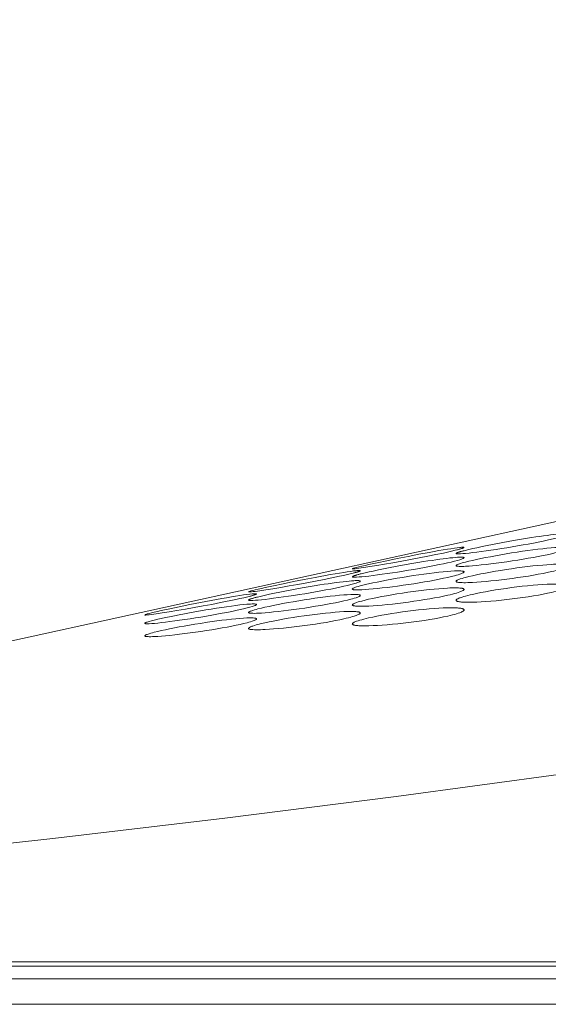
# Model space of a CAD drawing. Extents: x -2 to 131, y -10 to 90.
# Drawn here: x 18 to 18, y 65 to 66 of the extents above; entities that cross this region are included whole.
import ezdxf

# ---------------------------------------------------------------- set-up
doc = ezdxf.new("R2010")
doc.units = 0
doc.header["$MEASUREMENT"] = 0
doc.linetypes.add('DCAD_CONTINUOUS', pattern=[0])
doc.layers.add('00_COMPONENTS', color=7, linetype='DCAD_CONTINUOUS', lineweight=0)

msp = doc.modelspace()

# ---------------------------------------------------------------- linework, layer by layer
at = {"layer": '00_COMPONENTS', "color": 7, "linetype": 'DCAD_CONTINUOUS', "lineweight": 0, "ltscale": 0.004921}
for p, q in [((21.17853, 65.92934), (16.03704, 64.80132)), ((18.23412, 65.27526), (18.23226, 65.27479)), ((18.24304, 65.27431), (18.24425, 65.27462)), ((18.10615, 65.24656), (18.10429, 65.24609)), ((18.11511, 65.24555), (18.1163, 65.24585)), ((17.97818, 65.21791), (17.97632, 65.21745)), ((17.98717, 65.21685), (17.98836, 65.21715)), ((16.46293, 64.76706), (22.45469, 64.76706)), ((15.6135, 64.76195), (58.09702, 64.76195)), ((15.59775, 64.74621), (58.11277, 64.74621)), ((16.08554, 64.71471), (57.62497, 64.71471))]:
    msp.add_line(p, q, dxfattribs=at)
at = {"layer": '00_COMPONENTS', "color": 7, "linetype": 'DCAD_CONTINUOUS', "lineweight": 0, "ltscale": 0.004921, "flags": 128}
for points in [[(22.02549, 65.92775), (21.84713, 65.86516), (21.66789, 65.80511), (21.4879, 65.74731), (21.29424, 65.68758), (21.09996, 65.62994), (20.90513, 65.57419), (20.599, 65.49027), (20.28406, 65.40803), (19.96099, 65.32742), (19.7966, 65.2877), (19.63042, 65.24838), (19.46249, 65.20943), (19.2929, 65.17085), (19.2075, 65.1517), (19.12171, 65.13264), (19.07866, 65.12315), (19.03549, 65.11368), (18.94696, 65.09527), (18.85539, 65.07764), (18.76126, 65.06072), (18.56672, 65.02874), (18.36561, 64.99892), (18.15946, 64.97091), (17.94786, 64.94425), (17.73604, 64.91932), (17.51911, 64.89526), (17.30204, 64.87244), (16.85805, 64.82898), (16.41374, 64.78901)], [(18.37098, 65.29461), (18.37095, 65.29448), (18.37088, 65.29436), (18.37077, 65.29425), (18.37065, 65.29416), (18.37031, 65.29393), (18.36998, 65.29375), (18.36964, 65.29359), (18.36883, 65.29324), (18.36799, 65.29292), (18.36685, 65.29252), (18.3657, 65.29216), (18.3628, 65.29131), (18.35932, 65.29038), (18.35506, 65.28932), (18.35078, 65.28832), (18.34559, 65.28718), (18.3404, 65.28608), (18.33449, 65.28489), (18.32858, 65.28373), (18.32217, 65.28253), (18.31576, 65.28136), (18.30909, 65.28019), (18.30241, 65.27905), (18.29572, 65.27795), (18.28903, 65.27688), (18.28257, 65.27588), (18.27611, 65.27492), (18.27014, 65.27406), (18.26416, 65.27324), (18.2589, 65.27255), (18.25363, 65.27191), (18.24931, 65.27141), (18.24497, 65.27097), (18.24173, 65.27069), (18.23851, 65.27047), (18.23736, 65.27042), (18.2362, 65.2704), (18.23535, 65.27041), (18.23453, 65.27044), (18.23405, 65.27047), (18.23379, 65.27052), (18.23352, 65.2706), (18.2334, 65.27064), (18.23329, 65.2707), (18.23322, 65.27077), (18.23319, 65.27087)], [(18.24425, 65.27462), (18.24914, 65.2758), (18.25404, 65.27692), (18.25896, 65.278), (18.26529, 65.27934), (18.27163, 65.28064), (18.27798, 65.2819), (18.28868, 65.28395), (18.2994, 65.28592), (18.30664, 65.2872), (18.31389, 65.28843), (18.32114, 65.28963), (18.3263, 65.29045), (18.33146, 65.29124), (18.33625, 65.29195), (18.34105, 65.29263), (18.34535, 65.29321), (18.34966, 65.29376), (18.35335, 65.29419), (18.35705, 65.29459), (18.36004, 65.29486), (18.36302, 65.2951), (18.36448, 65.29519), (18.36594, 65.29525), (18.36741, 65.29527), (18.36831, 65.29525), (18.3692, 65.2952), (18.37008, 65.2951), (18.37031, 65.29507), (18.37053, 65.295), (18.37076, 65.2949), (18.37086, 65.29482), (18.37095, 65.29472), (18.37098, 65.29461)], [(18.10523, 65.25197), (18.10526, 65.25203), (18.10532, 65.25208), (18.10545, 65.25216), (18.10557, 65.25222), (18.10606, 65.25241), (18.10658, 65.25259), (18.10741, 65.25284), (18.10825, 65.25308), (18.11055, 65.25369), (18.11347, 65.25442), (18.11697, 65.25525), (18.12102, 65.25618), (18.12557, 65.25721), (18.13598, 65.25948), (18.14781, 65.26197), (18.16062, 65.2646), (18.17393, 65.26726), (18.18726, 65.26985), (18.20012, 65.27225), (18.20608, 65.27332), (18.21204, 65.27437), (18.21729, 65.27526), (18.22255, 65.27612), (18.22688, 65.27679), (18.23122, 65.27743), (18.23475, 65.27789), (18.23769, 65.27823), (18.23884, 65.27835), (18.24001, 65.27844), (18.24086, 65.27848), (18.24168, 65.27851), (18.24215, 65.27851), (18.2424, 65.27849), (18.24269, 65.27844), (18.24281, 65.27842), (18.24292, 65.27838), (18.243, 65.27833), (18.24303, 65.27825)], [(18.23226, 65.27479), (18.22739, 65.27362), (18.2225, 65.2725), (18.2176, 65.27143), (18.2081, 65.26942), (18.19858, 65.26749), (18.18785, 65.26539), (18.1771, 65.26336), (18.16611, 65.26134), (18.1553, 65.25941), (18.14495, 65.25762), (18.13533, 65.256), (18.12669, 65.25461), (18.11926, 65.25346), (18.11626, 65.25302), (18.11326, 65.25261), (18.11084, 65.25229), (18.10884, 65.25206), (18.10806, 65.25198), (18.10727, 65.25191), (18.10669, 65.25187), (18.10614, 65.25185), (18.10583, 65.25184), (18.10566, 65.25185), (18.10546, 65.25187), (18.10531, 65.25189), (18.10525, 65.25192), (18.10523, 65.25197)], [(18.23319, 65.25589), (18.23321, 65.25603), (18.23329, 65.25617), (18.2334, 65.25629), (18.23352, 65.2564), (18.23385, 65.25664), (18.23418, 65.25684), (18.23452, 65.25701), (18.23533, 65.25737), (18.23617, 65.25771), (18.23731, 65.25812), (18.23846, 65.2585), (18.24056, 65.25914), (18.24269, 65.25974), (18.24482, 65.26031), (18.24908, 65.26137), (18.25336, 65.26237), (18.25854, 65.26351), (18.26373, 65.2646), (18.26963, 65.26578), (18.27554, 65.26692), (18.28195, 65.2681), (18.28836, 65.26924), (18.29503, 65.27037), (18.30171, 65.27146), (18.30841, 65.27251), (18.31511, 65.27351), (18.32157, 65.27443), (18.32804, 65.2753), (18.33402, 65.27605), (18.34001, 65.27675), (18.34528, 65.2773), (18.35055, 65.27778), (18.35488, 65.27812), (18.35922, 65.27837), (18.36137, 65.27846), (18.36351, 65.27851), (18.36567, 65.27849), (18.36701, 65.27843), (18.36834, 65.27832), (18.36964, 65.27812), (18.36999, 65.27805), (18.37032, 65.27794), (18.37065, 65.27777), (18.37081, 65.27764), (18.37093, 65.27748), (18.37098, 65.2773)], [(18.37098, 65.2773), (18.37093, 65.27709), (18.37081, 65.2769), (18.37065, 65.27673), (18.37033, 65.27647), (18.36999, 65.27626), (18.36965, 65.27607), (18.36884, 65.27567), (18.368, 65.27531), (18.36687, 65.27488), (18.36572, 65.27448), (18.36362, 65.2738), (18.3615, 65.27318), (18.35937, 65.2726), (18.35511, 65.27151), (18.35084, 65.27051), (18.34567, 65.26936), (18.34048, 65.26829), (18.33458, 65.26712), (18.32867, 65.26602), (18.32226, 65.26488), (18.31584, 65.26378), (18.30916, 65.2627), (18.30247, 65.26166), (18.29577, 65.26067), (18.28907, 65.25972), (18.2826, 65.25886), (18.27612, 65.25804), (18.27014, 65.25733), (18.26415, 65.25667), (18.25888, 65.25614), (18.25361, 65.25567), (18.24928, 65.25533), (18.24495, 65.25507), (18.2428, 65.25497), (18.24066, 65.2549), (18.2385, 65.2549), (18.23716, 65.25494), (18.23583, 65.25503), (18.23452, 65.25518), (18.23419, 65.25523), (18.23385, 65.25533), (18.23352, 65.25548), (18.2334, 65.25556), (18.23329, 65.25565), (18.23321, 65.25576), (18.23319, 65.25589)], [(18.23319, 65.27087), (18.23319, 65.27091), (18.2332, 65.27095), (18.23322, 65.27098), (18.23324, 65.27102), (18.23327, 65.27105), (18.2333, 65.27108), (18.23333, 65.27111), (18.23336, 65.27114), (18.23344, 65.27121), (18.23353, 65.27127), (18.23362, 65.27132), (18.2337, 65.27137), (18.23379, 65.27142), (18.23388, 65.27146), (18.23409, 65.27157), (18.23431, 65.27166), (18.23452, 65.27176), (18.23474, 65.27185), (18.23504, 65.27196), (18.23534, 65.27208), (18.23564, 65.27218), (18.23595, 65.27229), (18.23651, 65.27247), (18.23707, 65.27265), (18.23763, 65.27283), (18.2382, 65.27299), (18.23876, 65.27316), (18.23933, 65.27332), (18.24026, 65.27358), (18.24118, 65.27383), (18.24211, 65.27407), (18.24304, 65.27431)], [(18.24303, 65.27825), (18.24302, 65.27821), (18.24301, 65.27818), (18.243, 65.27815), (18.24297, 65.27812), (18.24295, 65.2781), (18.24292, 65.27807), (18.24289, 65.27805), (18.24285, 65.27802), (18.24277, 65.27797), (18.24268, 65.27791), (18.24259, 65.27786), (18.24251, 65.27782), (18.24242, 65.27778), (18.24233, 65.27774), (18.24213, 65.27765), (18.24191, 65.27756), (18.24169, 65.27747), (18.24147, 65.27739), (18.24117, 65.27728), (18.24087, 65.27718), (18.24057, 65.27708), (18.24027, 65.27698), (18.23971, 65.2768), (18.23915, 65.27663), (18.23859, 65.27647), (18.23802, 65.2763), (18.23746, 65.27614), (18.23689, 65.27599), (18.23596, 65.27574), (18.23504, 65.2755), (18.23412, 65.27526)], [(18.24303, 65.26563), (18.243, 65.26549), (18.24292, 65.26537), (18.24282, 65.26527), (18.24269, 65.26517), (18.24236, 65.26494), (18.24203, 65.26476), (18.24169, 65.2646), (18.24088, 65.26425), (18.24004, 65.26393), (18.23889, 65.26353), (18.23775, 65.26316), (18.23485, 65.26231), (18.23137, 65.26138), (18.22711, 65.26033), (18.22283, 65.25933), (18.21764, 65.25819), (18.21245, 65.2571), (18.20654, 65.25591), (18.20063, 65.25476), (18.19422, 65.25356), (18.18781, 65.25241), (18.18114, 65.25124), (18.17446, 65.25011), (18.16777, 65.24901), (18.16108, 65.24796), (18.15462, 65.24697), (18.14816, 65.24602), (18.14218, 65.24517), (18.1362, 65.24436), (18.13094, 65.24368), (18.12568, 65.24305), (18.12135, 65.24257), (18.11701, 65.24213), (18.11378, 65.24186), (18.11055, 65.24166), (18.10941, 65.24161), (18.10824, 65.24159), (18.1074, 65.2416), (18.10658, 65.24164), (18.10609, 65.24168), (18.10584, 65.24172), (18.10557, 65.2418), (18.10545, 65.24185), (18.10534, 65.24191), (18.10526, 65.24198), (18.10523, 65.24208)], [(18.1163, 65.24585), (18.1212, 65.24704), (18.1261, 65.24816), (18.13102, 65.24923), (18.13735, 65.25057), (18.14369, 65.25186), (18.15003, 65.25311), (18.16074, 65.25515), (18.17146, 65.2571), (18.1787, 65.25837), (18.18595, 65.2596), (18.1932, 65.26078), (18.19836, 65.26159), (18.20352, 65.26238), (18.20831, 65.26308), (18.21311, 65.26375), (18.21741, 65.26432), (18.22171, 65.26485), (18.22541, 65.26528), (18.2291, 65.26566), (18.23209, 65.26593), (18.23507, 65.26615), (18.23653, 65.26624), (18.23799, 65.2663), (18.23945, 65.26631), (18.24035, 65.26629), (18.24125, 65.26623), (18.24213, 65.26613), (18.24236, 65.26609), (18.24258, 65.26603), (18.2428, 65.26592), (18.24291, 65.26584), (18.24299, 65.26574), (18.24303, 65.26563)], [(17.97728, 65.22352), (17.97731, 65.22358), (17.97736, 65.22363), (17.97749, 65.22371), (17.97762, 65.22377), (17.97811, 65.22397), (17.97862, 65.22415), (17.97946, 65.22441), (17.98029, 65.22465), (17.9826, 65.22527), (17.98551, 65.226), (17.98901, 65.22683), (17.99306, 65.22776), (17.99761, 65.22878), (18.00802, 65.23105), (18.01985, 65.23354), (18.03266, 65.23615), (18.04597, 65.23879), (18.0593, 65.24135), (18.06573, 65.24255), (18.07217, 65.24373), (18.07813, 65.24479), (18.08409, 65.24582), (18.08934, 65.2467), (18.0946, 65.24755), (18.09893, 65.24821), (18.10327, 65.24883), (18.1068, 65.24928), (18.10974, 65.24961), (18.11089, 65.24972), (18.11205, 65.2498), (18.11291, 65.24984), (18.11373, 65.24986), (18.1142, 65.24985), (18.11445, 65.24983), (18.11474, 65.24979), (18.11486, 65.24976), (18.11497, 65.24972), (18.11504, 65.24966), (18.11508, 65.24958)], [(18.23319, 65.23644), (18.23323, 65.23666), (18.23336, 65.23687), (18.23352, 65.23705), (18.23383, 65.23733), (18.23417, 65.23755), (18.23451, 65.23775), (18.23546, 65.23823), (18.23643, 65.23865), (18.23743, 65.23904), (18.23844, 65.23939), (18.24055, 65.24008), (18.24266, 65.24071), (18.24479, 65.24129), (18.24903, 65.24238), (18.2533, 65.24339), (18.25848, 65.24452), (18.26366, 65.24559), (18.26956, 65.24674), (18.27547, 65.24784), (18.28188, 65.24896), (18.2883, 65.25002), (18.29498, 65.25108), (18.30167, 65.25207), (18.30826, 65.253), (18.31485, 65.25387), (18.32145, 65.25468), (18.32805, 65.25543), (18.33404, 65.25604), (18.34004, 65.25659), (18.34531, 65.257), (18.35058, 65.25733), (18.35347, 65.25747), (18.35635, 65.25757), (18.35925, 65.25762), (18.36101, 65.25762), (18.36276, 65.25759), (18.36422, 65.25754), (18.36569, 65.25745), (18.36685, 65.25734), (18.36799, 65.25719), (18.36852, 65.2571), (18.36906, 65.25698), (18.36965, 65.25682), (18.36991, 65.25673), (18.37018, 65.25663), (18.37043, 65.25651), (18.37065, 65.25636), (18.37082, 65.25619), (18.37094, 65.256), (18.37098, 65.25577)], [(18.37098, 65.25577), (18.37093, 65.25553), (18.37081, 65.25531), (18.37065, 65.25511), (18.37034, 65.25481), (18.37, 65.25457), (18.36965, 65.25435), (18.36872, 65.25385), (18.36775, 65.2534), (18.36675, 65.253), (18.36574, 65.25262), (18.36364, 65.25191), (18.36153, 65.25126), (18.3594, 65.25066), (18.35658, 65.24991), (18.35374, 65.24921), (18.35089, 65.24854), (18.34573, 65.2474), (18.34054, 65.24634), (18.33464, 65.24521), (18.32873, 65.24415), (18.32232, 65.24306), (18.3159, 65.24204), (18.30921, 65.24103), (18.30251, 65.24009), (18.29592, 65.23921), (18.28933, 65.23839), (18.28273, 65.23763), (18.27612, 65.23693), (18.27012, 65.23635), (18.26413, 65.23583), (18.25886, 65.23544), (18.25359, 65.23512), (18.2507, 65.23498), (18.24781, 65.23488), (18.24492, 65.23482), (18.24277, 65.23481), (18.24063, 65.23485), (18.23848, 65.23494), (18.23733, 65.23503), (18.23618, 65.23516), (18.23534, 65.23531), (18.23452, 65.23549), (18.23417, 65.23559), (18.23384, 65.23572), (18.23352, 65.23591), (18.23336, 65.23606), (18.23323, 65.23624), (18.23319, 65.23644)], [(18.10429, 65.24609), (18.09942, 65.24492), (18.09453, 65.2438), (18.08963, 65.24273), (18.08012, 65.24073), (18.0706, 65.23881), (18.05987, 65.23672), (18.04913, 65.23471), (18.03813, 65.2327), (18.02733, 65.23079), (18.01698, 65.22902), (18.00736, 65.22743), (17.99872, 65.22605), (17.9913, 65.22493), (17.9883, 65.2245), (17.9853, 65.2241), (17.98288, 65.22379), (17.98089, 65.22357), (17.98011, 65.2235), (17.97932, 65.22343), (17.97874, 65.2234), (17.97819, 65.22337), (17.97788, 65.22337), (17.9777, 65.22338), (17.97751, 65.2234), (17.97735, 65.22343), (17.9773, 65.22346), (17.97728, 65.22352)], [(18.10523, 65.22692), (18.10526, 65.22706), (18.10534, 65.2272), (18.10544, 65.22732), (18.10557, 65.22743), (18.10589, 65.22767), (18.10623, 65.22787), (18.10657, 65.22804), (18.10738, 65.22841), (18.10822, 65.22875), (18.10936, 65.22916), (18.1105, 65.22954), (18.11261, 65.23018), (18.11473, 65.23078), (18.11687, 65.23134), (18.12113, 65.2324), (18.1254, 65.2334), (18.13058, 65.23454), (18.13577, 65.23562), (18.14168, 65.2368), (18.14759, 65.23793), (18.15399, 65.2391), (18.16041, 65.24023), (18.16708, 65.24136), (18.17376, 65.24245), (18.18046, 65.24349), (18.18716, 65.24448), (18.19362, 65.24539), (18.20009, 65.24625), (18.20607, 65.24699), (18.21206, 65.24767), (18.21733, 65.24822), (18.2226, 65.24869), (18.22693, 65.24902), (18.23127, 65.24927), (18.23342, 65.24935), (18.23556, 65.24939), (18.23772, 65.24937), (18.23906, 65.24931), (18.24038, 65.24919), (18.24169, 65.24899), (18.24203, 65.24892), (18.24237, 65.24881), (18.24269, 65.24863), (18.24286, 65.2485), (18.24298, 65.24835), (18.24303, 65.24816)], [(18.24303, 65.24816), (18.24298, 65.24795), (18.24286, 65.24776), (18.24269, 65.24759), (18.24238, 65.24733), (18.24204, 65.24712), (18.2417, 65.24693), (18.24089, 65.24653), (18.24005, 65.24617), (18.23891, 65.24573), (18.23777, 65.24533), (18.23567, 65.24466), (18.23355, 65.24404), (18.23141, 65.24346), (18.22716, 65.24238), (18.22289, 65.24137), (18.21772, 65.24023), (18.21253, 65.23916), (18.20663, 65.238), (18.20071, 65.2369), (18.19431, 65.23577), (18.18789, 65.23468), (18.18121, 65.2336), (18.17452, 65.23257), (18.16782, 65.23159), (18.16111, 65.23065), (18.15464, 65.2298), (18.14817, 65.22899), (18.14218, 65.22828), (18.13619, 65.22763), (18.13093, 65.22711), (18.12566, 65.22665), (18.12132, 65.22632), (18.11699, 65.22606), (18.11485, 65.22597), (18.1127, 65.22591), (18.11054, 65.22591), (18.1092, 65.22596), (18.10787, 65.22605), (18.10657, 65.2262), (18.10623, 65.22626), (18.1059, 65.22635), (18.10557, 65.22651), (18.10544, 65.22659), (18.10534, 65.22668), (18.10526, 65.22679), (18.10523, 65.22692)], [(18.10523, 65.24208), (18.10524, 65.24212), (18.10525, 65.24216), (18.10526, 65.2422), (18.10529, 65.24223), (18.10531, 65.24226), (18.10534, 65.2423), (18.10537, 65.24233), (18.10541, 65.24236), (18.10549, 65.24242), (18.10558, 65.24249), (18.10566, 65.24254), (18.10575, 65.24259), (18.10584, 65.24264), (18.10593, 65.24269), (18.10617, 65.24281), (18.10643, 65.24292), (18.10668, 65.24303), (18.10694, 65.24313), (18.1072, 65.24323), (18.10747, 65.24333), (18.10773, 65.24342), (18.108, 65.24352), (18.10857, 65.2437), (18.10913, 65.24389), (18.1097, 65.24406), (18.11026, 65.24423), (18.11083, 65.24439), (18.11139, 65.24456), (18.11232, 65.24481), (18.11325, 65.24506), (18.11417, 65.24531), (18.11511, 65.24555)], [(18.11508, 65.24958), (18.11507, 65.24954), (18.11506, 65.24951), (18.11504, 65.24948), (18.11502, 65.24945), (18.11499, 65.24943), (18.11496, 65.2494), (18.11493, 65.24938), (18.1149, 65.24935), (18.11481, 65.24929), (18.11473, 65.24924), (18.11464, 65.24919), (18.11455, 65.24914), (18.11447, 65.2491), (18.11438, 65.24906), (18.11417, 65.24897), (18.11395, 65.24888), (18.11374, 65.24879), (18.11352, 65.24871), (18.11321, 65.2486), (18.11291, 65.24849), (18.11261, 65.24839), (18.11231, 65.24829), (18.11175, 65.24811), (18.11119, 65.24794), (18.11063, 65.24777), (18.11006, 65.24761), (18.10949, 65.24745), (18.10892, 65.24729), (18.108, 65.24704), (18.10707, 65.2468), (18.10615, 65.24656)], [(18.11508, 65.23672), (18.11505, 65.23659), (18.11497, 65.23647), (18.11486, 65.23636), (18.11474, 65.23626), (18.11441, 65.23603), (18.11408, 65.23585), (18.11374, 65.23569), (18.11293, 65.23534), (18.11208, 65.23501), (18.11094, 65.23461), (18.1098, 65.23425), (18.1069, 65.23339), (18.10342, 65.23247), (18.09916, 65.23141), (18.09488, 65.23042), (18.08969, 65.22929), (18.0845, 65.2282), (18.07859, 65.22701), (18.07268, 65.22587), (18.06627, 65.22468), (18.05986, 65.22353), (18.05319, 65.22237), (18.04651, 65.22125), (18.03982, 65.22016), (18.03312, 65.21911), (18.02667, 65.21813), (18.0202, 65.21719), (18.01423, 65.21635), (18.00825, 65.21555), (18.00299, 65.21489), (17.99772, 65.21426), (17.9934, 65.21379), (17.98906, 65.21337), (17.98583, 65.2131), (17.9826, 65.21291), (17.98145, 65.21286), (17.98029, 65.21285), (17.97944, 65.21286), (17.97862, 65.2129), (17.97814, 65.21294), (17.97789, 65.21299), (17.97762, 65.21307), (17.97749, 65.21312), (17.97739, 65.21318), (17.97731, 65.21326), (17.97728, 65.21336)], [(17.98836, 65.21715), (17.99325, 65.21833), (17.99816, 65.21945), (18.00308, 65.22052), (18.00941, 65.22185), (18.01575, 65.22314), (18.02209, 65.22439), (18.0328, 65.22641), (18.04352, 65.22835), (18.05076, 65.22961), (18.05801, 65.23082), (18.06526, 65.232), (18.07042, 65.2328), (18.07558, 65.23357), (18.08037, 65.23426), (18.08516, 65.23493), (18.08946, 65.23549), (18.09377, 65.23601), (18.09746, 65.23643), (18.10116, 65.23681), (18.10414, 65.23707), (18.10712, 65.23728), (18.10858, 65.23736), (18.11004, 65.23742), (18.1115, 65.23743), (18.1124, 65.2374), (18.1133, 65.23734), (18.11418, 65.23724), (18.11441, 65.2372), (18.11463, 65.23713), (18.11485, 65.23702), (18.11496, 65.23694), (18.11504, 65.23684), (18.11508, 65.23672)], [(18.10523, 65.20737), (18.10528, 65.2076), (18.1054, 65.2078), (18.10557, 65.20799), (18.10588, 65.20826), (18.10621, 65.20849), (18.10656, 65.20869), (18.1075, 65.20916), (18.10848, 65.20959), (18.10947, 65.20997), (18.11048, 65.21033), (18.11259, 65.21101), (18.11471, 65.21164), (18.11683, 65.21222), (18.12108, 65.21331), (18.12535, 65.21431), (18.13052, 65.21544), (18.13571, 65.21651), (18.14161, 65.21765), (18.14752, 65.21874), (18.15393, 65.21986), (18.16035, 65.22092), (18.16703, 65.22196), (18.17372, 65.22295), (18.18031, 65.22387), (18.1869, 65.22473), (18.1935, 65.22554), (18.2001, 65.22627), (18.20609, 65.22688), (18.21209, 65.22742), (18.21736, 65.22782), (18.22263, 65.22815), (18.22552, 65.22829), (18.2284, 65.22838), (18.23129, 65.22843), (18.23306, 65.22843), (18.23481, 65.22839), (18.23627, 65.22834), (18.23773, 65.22825), (18.2389, 65.22813), (18.24004, 65.22798), (18.24057, 65.22789), (18.24111, 65.22778), (18.24169, 65.22761), (18.24196, 65.22752), (18.24223, 65.22742), (18.24248, 65.22729), (18.2427, 65.22715), (18.24287, 65.22698), (18.24299, 65.22679), (18.24303, 65.22656)], [(18.24303, 65.22656), (18.24298, 65.22632), (18.24286, 65.22609), (18.2427, 65.22589), (18.24239, 65.2256), (18.24205, 65.22536), (18.2417, 65.22514), (18.24076, 65.22464), (18.23979, 65.22419), (18.2388, 65.22378), (18.23779, 65.22341), (18.23569, 65.2227), (18.23357, 65.22205), (18.23145, 65.22145), (18.22863, 65.22071), (18.22579, 65.22), (18.22294, 65.21934), (18.21777, 65.21821), (18.21259, 65.21715), (18.20669, 65.21603), (18.20078, 65.21497), (18.19437, 65.21389), (18.18794, 65.21287), (18.18125, 65.21187), (18.17456, 65.21093), (18.16797, 65.21007), (18.16137, 65.20925), (18.15477, 65.2085), (18.14816, 65.2078), (18.14217, 65.20723), (18.13617, 65.20672), (18.1309, 65.20634), (18.12563, 65.20602), (18.12275, 65.20589), (18.11986, 65.20579), (18.11697, 65.20573), (18.11482, 65.20573), (18.11267, 65.20577), (18.11053, 65.20587), (18.10938, 65.20596), (18.10823, 65.20609), (18.10739, 65.20623), (18.10657, 65.20642), (18.10622, 65.20652), (18.10588, 65.20665), (18.10557, 65.20685), (18.1054, 65.207), (18.10528, 65.20717), (18.10523, 65.20737)], [(18.23319, 65.21307), (18.23323, 65.21333), (18.23335, 65.21356), (18.23352, 65.21378), (18.23382, 65.21408), (18.23416, 65.21434), (18.23451, 65.21456), (18.23544, 65.21508), (18.23642, 65.21554), (18.23741, 65.21595), (18.23842, 65.21633), (18.24052, 65.21705), (18.24263, 65.21771), (18.24476, 65.21831), (18.24758, 65.21907), (18.25041, 65.21977), (18.25326, 65.22044), (18.25843, 65.22157), (18.26361, 65.22262), (18.26951, 65.22374), (18.27542, 65.22479), (18.28184, 65.22585), (18.28826, 65.22685), (18.29495, 65.22783), (18.30166, 65.22873), (18.30825, 65.22957), (18.31485, 65.23033), (18.32146, 65.23102), (18.32807, 65.23164), (18.33407, 65.23213), (18.34007, 65.23254), (18.34534, 65.23282), (18.35061, 65.23301), (18.3535, 65.23307), (18.35639, 65.23308), (18.35927, 65.23303), (18.36103, 65.23296), (18.36278, 65.23286), (18.36424, 65.23275), (18.3657, 65.23259), (18.36686, 65.23242), (18.368, 65.23221), (18.36854, 65.23209), (18.36908, 65.23193), (18.36965, 65.23172), (18.36992, 65.2316), (18.37019, 65.23147), (18.37044, 65.23131), (18.37065, 65.23113), (18.37083, 65.23094), (18.37094, 65.23071), (18.37098, 65.23046)], [(18.37098, 65.23046), (18.37093, 65.2302), (18.37081, 65.22994), (18.37065, 65.22971), (18.37035, 65.22939), (18.37001, 65.22912), (18.36966, 65.22888), (18.36873, 65.22833), (18.36776, 65.22785), (18.36677, 65.22742), (18.36575, 65.22702), (18.36366, 65.22628), (18.36155, 65.2256), (18.35943, 65.22498), (18.35662, 65.22422), (18.35378, 65.2235), (18.35094, 65.22283), (18.34578, 65.2217), (18.34059, 65.22066), (18.3347, 65.21956), (18.32878, 65.21854), (18.32224, 65.21749), (18.31568, 65.21651), (18.30911, 65.21561), (18.30253, 65.21477), (18.29593, 65.21398), (18.28933, 65.21327), (18.28272, 65.21262), (18.2761, 65.21204), (18.2701, 65.21159), (18.2641, 65.21121), (18.25883, 65.21094), (18.25356, 65.21076), (18.25067, 65.21071), (18.24779, 65.2107), (18.2449, 65.21074), (18.24314, 65.21079), (18.24139, 65.21088), (18.23993, 65.21098), (18.23847, 65.21112), (18.2373, 65.21128), (18.23617, 65.21147), (18.23564, 65.21158), (18.23509, 65.21172), (18.23452, 65.21191), (18.23425, 65.21202), (18.23398, 65.21214), (18.23373, 65.21228), (18.23351, 65.21244), (18.23334, 65.21263), (18.23323, 65.21284), (18.23319, 65.21307)], [(17.84933, 65.19509), (17.84935, 65.19515), (17.84941, 65.19521), (17.84954, 65.19529), (17.84966, 65.19535), (17.85016, 65.19556), (17.85067, 65.19574), (17.85151, 65.196), (17.85234, 65.19624), (17.85464, 65.19686), (17.85756, 65.1976), (17.86106, 65.19843), (17.8651, 65.19937), (17.86965, 65.20039), (17.88006, 65.20265), (17.89189, 65.20513), (17.9047, 65.20773), (17.91801, 65.21035), (17.93134, 65.21289), (17.93778, 65.21408), (17.94422, 65.21524), (17.95017, 65.21629), (17.95614, 65.21731), (17.96139, 65.21818), (17.96665, 65.21901), (17.97098, 65.21966), (17.97532, 65.22027), (17.97885, 65.22071), (17.98178, 65.22102), (17.98293, 65.22113), (17.9841, 65.22121), (17.98496, 65.22124), (17.98577, 65.22126), (17.98625, 65.22125), (17.9865, 65.22122), (17.98678, 65.22117), (17.9869, 65.22114), (17.98701, 65.2211), (17.98709, 65.22104), (17.98712, 65.22096)], [(17.97632, 65.21745), (17.97144, 65.21627), (17.96655, 65.21516), (17.96165, 65.21409), (17.95532, 65.21275), (17.94898, 65.21145), (17.94263, 65.21019), (17.9319, 65.20811), (17.92116, 65.20611), (17.91026, 65.20414), (17.89936, 65.20223), (17.88901, 65.20047), (17.87939, 65.1989), (17.87076, 65.19754), (17.86334, 65.19644), (17.86034, 65.19602), (17.85734, 65.19562), (17.85493, 65.19533), (17.85293, 65.19512), (17.85215, 65.19504), (17.85136, 65.19498), (17.85078, 65.19495), (17.85023, 65.19494), (17.84992, 65.19494), (17.84975, 65.19495), (17.84955, 65.19497), (17.8494, 65.195), (17.84935, 65.19504), (17.84933, 65.19509)], [(17.97728, 65.19804), (17.97731, 65.19819), (17.97738, 65.19832), (17.97749, 65.19844), (17.97761, 65.19856), (17.97794, 65.1988), (17.97827, 65.199), (17.97861, 65.19917), (17.97943, 65.19954), (17.98026, 65.19988), (17.9814, 65.20029), (17.98255, 65.20067), (17.98466, 65.20131), (17.98678, 65.20191), (17.98891, 65.20247), (17.99317, 65.20353), (17.99745, 65.20452), (18.00263, 65.20565), (18.00782, 65.20673), (18.01372, 65.2079), (18.01963, 65.20903), (18.02604, 65.2102), (18.03245, 65.21132), (18.03913, 65.21244), (18.04581, 65.21352), (18.0525, 65.21455), (18.05921, 65.21554), (18.06567, 65.21644), (18.07214, 65.21729), (18.07812, 65.21802), (18.08411, 65.21869), (18.08938, 65.21923), (18.09465, 65.2197), (18.09898, 65.22002), (18.10332, 65.22026), (18.10546, 65.22034), (18.10761, 65.22037), (18.10977, 65.22035), (18.1111, 65.22028), (18.11243, 65.22016), (18.11374, 65.21996), (18.11408, 65.21989), (18.11442, 65.21977), (18.11474, 65.2196), (18.1149, 65.21947), (18.11503, 65.21931), (18.11508, 65.21913)], [(18.11508, 65.21913), (18.11503, 65.21892), (18.1149, 65.21872), (18.11474, 65.21855), (18.11442, 65.21829), (18.11409, 65.21807), (18.11374, 65.21788), (18.11293, 65.21749), (18.1121, 65.21713), (18.11096, 65.21669), (18.10982, 65.21629), (18.10772, 65.21562), (18.1056, 65.215), (18.10346, 65.21442), (18.09921, 65.21334), (18.09494, 65.21234), (18.08977, 65.21121), (18.08458, 65.21014), (18.07868, 65.20899), (18.07276, 65.20789), (18.06635, 65.20676), (18.05994, 65.20568), (18.05325, 65.20461), (18.04657, 65.20359), (18.03986, 65.20261), (18.03316, 65.20168), (18.02669, 65.20083), (18.02021, 65.20003), (18.01423, 65.19934), (18.00824, 65.1987), (18.00297, 65.19818), (17.9977, 65.19772), (17.99337, 65.19741), (17.98904, 65.19716), (17.98689, 65.19706), (17.98475, 65.19701), (17.98259, 65.19702), (17.98125, 65.19706), (17.97992, 65.19716), (17.97862, 65.19731), (17.97828, 65.19737), (17.97795, 65.19747), (17.97761, 65.19762), (17.97749, 65.19771), (17.97738, 65.1978), (17.97731, 65.19791), (17.97728, 65.19804)], [(17.97728, 65.21336), (17.97728, 65.2134), (17.97729, 65.21344), (17.97731, 65.21348), (17.97733, 65.21351), (17.97736, 65.21354), (17.97739, 65.21358), (17.97742, 65.21361), (17.97745, 65.21364), (17.97754, 65.21371), (17.97762, 65.21377), (17.97771, 65.21383), (17.9778, 65.21388), (17.97789, 65.21393), (17.97798, 65.21397), (17.97822, 65.21409), (17.97848, 65.21421), (17.97873, 65.21432), (17.97899, 65.21442), (17.97925, 65.21452), (17.97952, 65.21462), (17.97979, 65.21472), (17.98005, 65.21481), (17.98062, 65.215), (17.98118, 65.21518), (17.98175, 65.21535), (17.98232, 65.21552), (17.98289, 65.21569), (17.98345, 65.21585), (17.98438, 65.21611), (17.98531, 65.21636), (17.98624, 65.21661), (17.98717, 65.21685)], [(17.98712, 65.22096), (17.98712, 65.22092), (17.98711, 65.22089), (17.98709, 65.22086), (17.98707, 65.22083), (17.98704, 65.2208), (17.98701, 65.22078), (17.98698, 65.22075), (17.98695, 65.22073), (17.98686, 65.22067), (17.98677, 65.22061), (17.98669, 65.22056), (17.9866, 65.22052), (17.98651, 65.22047), (17.98643, 65.22043), (17.98622, 65.22034), (17.986, 65.22025), (17.98578, 65.22016), (17.98556, 65.22007), (17.98526, 65.21996), (17.98496, 65.21986), (17.98466, 65.21975), (17.98435, 65.21966), (17.98379, 65.21948), (17.98323, 65.2193), (17.98266, 65.21913), (17.9821, 65.21897), (17.98153, 65.21881), (17.98096, 65.21865), (17.98003, 65.2184), (17.97911, 65.21816), (17.97818, 65.21791)], [(17.84933, 65.18471), (17.84936, 65.18483), (17.84943, 65.18493), (17.84954, 65.18503), (17.84966, 65.18511), (17.85, 65.18531), (17.85033, 65.18548), (17.85067, 65.18562), (17.85148, 65.18594), (17.85232, 65.18624), (17.85347, 65.18661), (17.85462, 65.18696), (17.85752, 65.18776), (17.861, 65.18866), (17.86527, 65.18968), (17.86956, 65.19066), (17.87475, 65.19179), (17.87995, 65.19289), (17.88585, 65.19409), (17.89176, 65.19526), (17.89817, 65.19649), (17.90458, 65.19769), (17.91124, 65.1989), (17.91791, 65.20007), (17.9246, 65.20121), (17.93128, 65.20232), (17.93774, 65.20335), (17.94419, 65.20433), (17.95017, 65.20521), (17.95615, 65.20603), (17.9614, 65.20672), (17.96667, 65.20735), (17.97101, 65.20781), (17.97534, 65.20822), (17.97748, 65.20839), (17.97963, 65.20852), (17.9818, 65.2086), (17.98315, 65.20861), (17.98448, 65.20858), (17.98578, 65.20849), (17.98611, 65.20846), (17.98644, 65.20839), (17.98679, 65.20826), (17.98691, 65.20819), (17.98702, 65.20811), (17.98709, 65.20801), (17.98712, 65.2079)], [(17.98712, 65.2079), (17.98709, 65.20776), (17.98702, 65.20764), (17.98691, 65.20753), (17.98679, 65.20743), (17.98645, 65.20721), (17.98612, 65.20702), (17.98579, 65.20686), (17.98497, 65.20651), (17.98413, 65.20618), (17.98299, 65.20578), (17.98184, 65.20541), (17.97895, 65.20456), (17.97547, 65.20364), (17.97121, 65.20258), (17.96693, 65.2016), (17.96174, 65.20046), (17.95655, 65.19938), (17.95064, 65.1982), (17.94473, 65.19706), (17.93832, 65.19588), (17.93191, 65.19473), (17.92523, 65.19358), (17.91856, 65.19247), (17.91186, 65.19139), (17.90517, 65.19035), (17.89871, 65.18938), (17.89225, 65.18844), (17.88627, 65.18762), (17.88029, 65.18683), (17.87503, 65.18617), (17.86977, 65.18555), (17.86544, 65.18509), (17.8611, 65.18467), (17.85787, 65.18442), (17.85465, 65.18423), (17.8535, 65.18418), (17.85234, 65.18417), (17.85149, 65.1842), (17.85067, 65.18424), (17.85035, 65.18426), (17.85002, 65.18431), (17.84966, 65.18441), (17.84954, 65.18446), (17.84943, 65.18453), (17.84936, 65.18461), (17.84933, 65.18471)], [(18.10523, 65.18397), (18.10528, 65.18423), (18.1054, 65.18446), (18.10557, 65.18468), (18.10587, 65.18498), (18.1062, 65.18524), (18.10656, 65.18546), (18.10749, 65.18598), (18.10846, 65.18644), (18.10946, 65.18685), (18.11047, 65.18723), (18.11257, 65.18795), (18.11468, 65.1886), (18.1168, 65.1892), (18.11962, 65.18995), (18.12246, 65.19066), (18.12531, 65.19132), (18.13047, 65.19245), (18.13566, 65.19349), (18.14156, 65.19461), (18.14747, 65.19565), (18.15389, 65.19671), (18.16031, 65.1977), (18.167, 65.19867), (18.17371, 65.19957), (18.1803, 65.2004), (18.1869, 65.20115), (18.19351, 65.20184), (18.20012, 65.20246), (18.20612, 65.20294), (18.21212, 65.20334), (18.21739, 65.20362), (18.22266, 65.2038), (18.22555, 65.20385), (18.22843, 65.20386), (18.23132, 65.20381), (18.23308, 65.20374), (18.23483, 65.20364), (18.23629, 65.20353), (18.23775, 65.20336), (18.23891, 65.20319), (18.24004, 65.20298), (18.24058, 65.20286), (18.24113, 65.2027), (18.2417, 65.20249), (18.24197, 65.20237), (18.24224, 65.20224), (18.24248, 65.20208), (18.2427, 65.2019), (18.24287, 65.20171), (18.24299, 65.20148), (18.24303, 65.20123)], [(17.84933, 65.16925), (17.84936, 65.1694), (17.84943, 65.16954), (17.84954, 65.16966), (17.84966, 65.16977), (17.84999, 65.17002), (17.85032, 65.17021), (17.85066, 65.17039), (17.85147, 65.17076), (17.85231, 65.17109), (17.85345, 65.17151), (17.85459, 65.17188), (17.8567, 65.17253), (17.85883, 65.17312), (17.86096, 65.17369), (17.86522, 65.17474), (17.86949, 65.17573), (17.87467, 65.17686), (17.87986, 65.17793), (17.88577, 65.1791), (17.89168, 65.18022), (17.89808, 65.18138), (17.9045, 65.1825), (17.91117, 65.18361), (17.91786, 65.18468), (17.92662, 65.18602), (17.9354, 65.18727), (17.94419, 65.18842), (17.95017, 65.18914), (17.95616, 65.18981), (17.96143, 65.19034), (17.9667, 65.1908), (17.97103, 65.19111), (17.97537, 65.19135), (17.97751, 65.19142), (17.97966, 65.19146), (17.98182, 65.19142), (17.98315, 65.19136), (17.98448, 65.19123), (17.98578, 65.19103), (17.98613, 65.19095), (17.98646, 65.19084), (17.98679, 65.19066), (17.98695, 65.19053), (17.98707, 65.19037), (17.98712, 65.19019)], [(17.98712, 65.19019), (17.98707, 65.18998), (17.98695, 65.18979), (17.98679, 65.18961), (17.98647, 65.18935), (17.98614, 65.18914), (17.98579, 65.18895), (17.98498, 65.18855), (17.98414, 65.18819), (17.98301, 65.18775), (17.98186, 65.18735), (17.97976, 65.18668), (17.97764, 65.18606), (17.97551, 65.18548), (17.97126, 65.18441), (17.96699, 65.18341), (17.96181, 65.18228), (17.95663, 65.18122), (17.95072, 65.18007), (17.94481, 65.17898), (17.9384, 65.17786), (17.93198, 65.17679), (17.9253, 65.17572), (17.91861, 65.17471), (17.91191, 65.17374), (17.9052, 65.17282), (17.89873, 65.17197), (17.89226, 65.17118), (17.88627, 65.17049), (17.88028, 65.16986), (17.87502, 65.16935), (17.86975, 65.1689), (17.86541, 65.16859), (17.86108, 65.16834), (17.85894, 65.16825), (17.85679, 65.16821), (17.85463, 65.16822), (17.8533, 65.16826), (17.85197, 65.16836), (17.85066, 65.16852), (17.85033, 65.16858), (17.84999, 65.16868), (17.84966, 65.16884), (17.84954, 65.16892), (17.84943, 65.16902), (17.84936, 65.16913), (17.84933, 65.16925)], [(17.97728, 65.17841), (17.97733, 65.17864), (17.97745, 65.17884), (17.97761, 65.17903), (17.97793, 65.17931), (17.97826, 65.17953), (17.97861, 65.17973), (17.97955, 65.18021), (17.98052, 65.18063), (17.98152, 65.18101), (17.98253, 65.18137), (17.98464, 65.18205), (17.98675, 65.18268), (17.98888, 65.18326), (17.99312, 65.18434), (17.9974, 65.18534), (18.00257, 65.18647), (18.00775, 65.18753), (18.01365, 65.18867), (18.01957, 65.18975), (18.02598, 65.19086), (18.0324, 65.19191), (18.03908, 65.19295), (18.04577, 65.19394), (18.05236, 65.19485), (18.05895, 65.1957), (18.06555, 65.1965), (18.07215, 65.19723), (18.07814, 65.19783), (18.08414, 65.19836), (18.08941, 65.19876), (18.09468, 65.19908), (18.09757, 65.19921), (18.10045, 65.1993), (18.10334, 65.19935), (18.1051, 65.19934), (18.10686, 65.19931), (18.10832, 65.19925), (18.10978, 65.19916), (18.11095, 65.19904), (18.11208, 65.19889), (18.11262, 65.1988), (18.11316, 65.19868), (18.11374, 65.19852), (18.11401, 65.19843), (18.11427, 65.19832), (18.11452, 65.1982), (18.11474, 65.19805), (18.11492, 65.19788), (18.11503, 65.19769), (18.11508, 65.19746)], [(18.11508, 65.19746), (18.11503, 65.19722), (18.11491, 65.197), (18.11474, 65.19679), (18.11443, 65.1965), (18.1141, 65.19626), (18.11375, 65.19604), (18.11281, 65.19554), (18.11184, 65.19509), (18.11084, 65.19469), (18.10983, 65.19432), (18.10773, 65.19361), (18.10562, 65.19296), (18.1035, 65.19236), (18.10067, 65.19162), (18.09784, 65.19092), (18.09499, 65.19025), (18.08982, 65.18913), (18.08464, 65.18808), (18.07874, 65.18696), (18.07283, 65.18591), (18.06641, 65.18483), (18.05999, 65.18382), (18.0533, 65.18283), (18.0466, 65.1819), (18.04001, 65.18103), (18.03342, 65.18023), (18.02681, 65.17948), (18.0202, 65.17879), (18.01421, 65.17823), (18.00821, 65.17772), (18.00295, 65.17734), (17.99768, 65.17704), (17.99479, 65.17691), (17.9919, 65.17681), (17.98901, 65.17676), (17.98687, 65.17676), (17.98472, 65.1768), (17.98257, 65.1769), (17.98142, 65.17699), (17.98027, 65.17713), (17.97944, 65.17727), (17.97861, 65.17746), (17.97827, 65.17756), (17.97793, 65.17769), (17.97761, 65.17789), (17.97745, 65.17804), (17.97733, 65.17822), (17.97728, 65.17841)], [(18.24303, 65.20123), (18.24298, 65.20097), (18.24286, 65.20071), (18.2427, 65.20048), (18.24239, 65.20016), (18.24206, 65.19989), (18.24171, 65.19965), (18.24078, 65.1991), (18.23981, 65.19862), (18.23881, 65.19819), (18.2378, 65.1978), (18.23571, 65.19706), (18.2336, 65.19638), (18.23148, 65.19576), (18.22866, 65.195), (18.22583, 65.19429), (18.22299, 65.19362), (18.21782, 65.1925), (18.21264, 65.19146), (18.20674, 65.19037), (18.20083, 65.18935), (18.19428, 65.18831), (18.18772, 65.18734), (18.18115, 65.18644), (18.17458, 65.1856), (18.16798, 65.18482), (18.16137, 65.18411), (18.15476, 65.18347), (18.14814, 65.1829), (18.14214, 65.18245), (18.13614, 65.18208), (18.13087, 65.18182), (18.1256, 65.18164), (18.12272, 65.18159), (18.11983, 65.18158), (18.11694, 65.18162), (18.11519, 65.18168), (18.11343, 65.18177), (18.11198, 65.18187), (18.11052, 65.18202), (18.10935, 65.18217), (18.10822, 65.18237), (18.10768, 65.18248), (18.10714, 65.18262), (18.10656, 65.18281), (18.10629, 65.18292), (18.10603, 65.18304), (18.10578, 65.18318), (18.10556, 65.18334), (18.10539, 65.18352), (18.10527, 65.18373), (18.10523, 65.18397)]]:
    msp.add_lwpolyline(points, dxfattribs=at)

doc.saveas('drawing.dxf')
